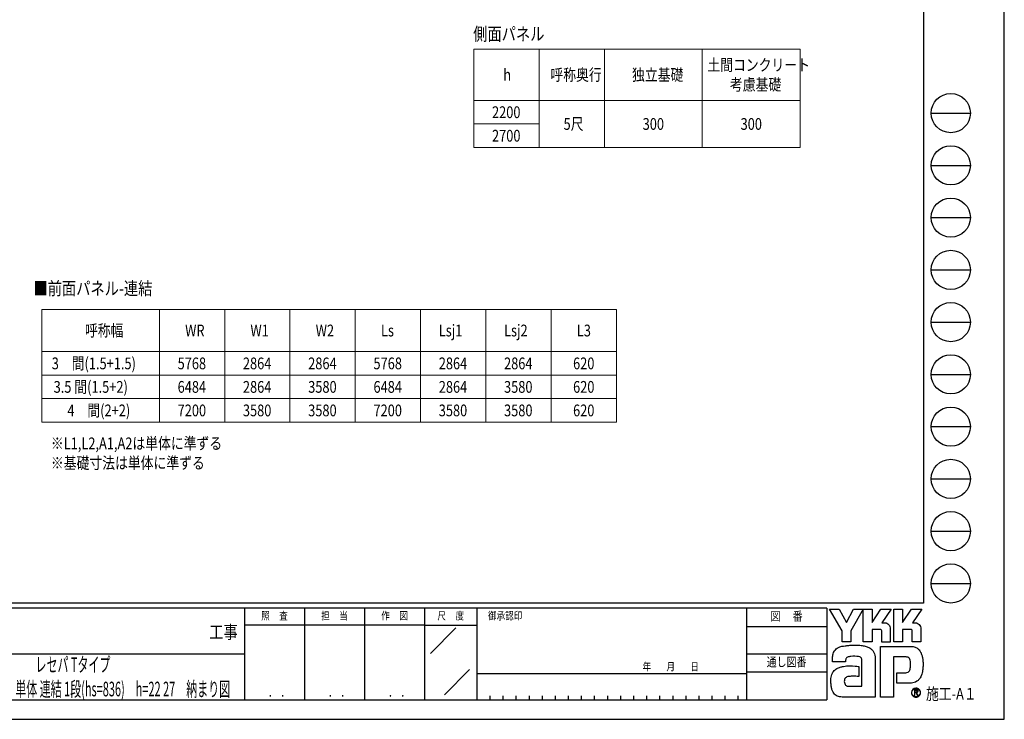
# Model space of a CAD drawing. Units: millimetres. Extents: x 0 to 16820, y 0 to 11880.
# Drawn here: x 9279 to 16820, y 0 to 5355 of the extents above; entities that cross this region are included whole.
import ezdxf
from ezdxf.enums import TextEntityAlignment as Align

# ---------------------------------------------------------------- set-up
doc = ezdxf.new("R2010")
doc.units = ezdxf.units.MM
for name, color, linetype, lineweight in [('TABLE1', 255, 'Continuous', 13), ('USER1', 3, 'Continuous', 13), ('YKK_ZWAK', 7, 'Continuous', 30)]:
    doc.layers.add(name, color=color, linetype=linetype, lineweight=lineweight)
doc.styles.add('text-b', font='extslim2.shx', dxfattribs={"width": 0.8, "bigfont": 'extfont2.shx'})

msp = doc.modelspace()

# ---------------------------------------------------------------- linework, layer by layer
at = {"layer": 'TABLE1'}
for p, q in [((12756.8, 5129.7), (15256.8, 5129.7)), ((12756.8, 5129.7), (12756.8, 4376.7)), ((13256.8, 5129.7), (13256.8, 4376.7)), ((13756.8, 5129.7), (13756.8, 4376.7)), ((14506.8, 5129.7), (14506.8, 4376.7)), ((15256.8, 5129.7), (15256.8, 4376.7)), ((12756.8, 4736.7), (15256.8, 4736.7)), ((12756.8, 4556.7), (13256.8, 4556.7)), ((12756.8, 4376.7), (15256.8, 4376.7)), ((9448.9, 3137.2), (13848.9, 3137.2)), ((9448.9, 3137.2), (9448.9, 2274.2)), ((10348.9, 3137.2), (10348.9, 2274.2)), ((10848.9, 3137.2), (10848.9, 2274.2)), ((11348.9, 3137.2), (11348.9, 2274.2)), ((11848.9, 3137.2), (11848.9, 2274.2)), ((12348.9, 3137.2), (12348.9, 2274.2)), ((12848.9, 3137.2), (12848.9, 2274.2)), ((13348.9, 3137.2), (13348.9, 2274.2)), ((13848.9, 3137.2), (13848.9, 2274.2)), ((9448.9, 2814.2), (13848.9, 2814.2)), ((9448.9, 2634.2), (13848.9, 2634.2)), ((9448.9, 2454.2), (13848.9, 2454.2)), ((9448.9, 2274.2), (13848.9, 2274.2))]:
    msp.add_line(p, q, dxfattribs=at)
at = {"layer": 'YKK_ZWAK'}
for p, q in [((16820, 0), (16820, 11880)), ((16200, 11490), (16200, 890)), ((16260, 4640), (16560, 4640)), ((16260, 4240), (16560, 4240)), ((16260, 3840), (16560, 3840)), ((16260, 3440), (16560, 3440)), ((16260, 3040), (16560, 3040)), ((16260, 2640), (16560, 2640)), ((16260, 2240), (16560, 2240)), ((16260, 1840), (16560, 1840)), ((16260, 1440), (16560, 1440)), ((16260, 1040), (16560, 1040)), ((16200, 890), (600, 890)), ((11000, 850), (8400, 850)), ((12380, 850), (11000, 850)), ((11000, 850), (11000, 150)), ((11460, 850), (11460, 150)), ((11920, 850), (11920, 150)), ((12380, 850), (12380, 150)), ((12780, 850), (12380, 850)), ((14845, 850), (12780, 850)), ((12780, 850), (12780, 150)), ((14845, 850), (14845, 150)), ((15460, 850), (14845, 850)), ((15460, 850), (15460, 150)), ((12380, 720), (11000, 720)), ((12380, 720), (12780, 720)), ((12424.2, 503.4), (12620.1, 699.3)), ((14845, 710), (15460, 710)), ((8400, 500), (11000, 500)), ((14845, 500), (15460, 500)), ((12531.3, 188), (12723.8, 380.5)), ((12780, 350), (14845, 350)), ((15460, 360), (14845, 360)), ((12880, 180), (12880, 150)), ((12980, 180), (12980, 150)), ((13080, 180), (13080, 150)), ((13180, 180), (13180, 150)), ((13280, 180), (13280, 150)), ((13380, 180), (13380, 150)), ((13480, 180), (13480, 150)), ((13580, 180), (13580, 150)), ((13680, 180), (13680, 150)), ((13780, 180), (13780, 150)), ((13880, 180), (13880, 150)), ((13980, 180), (13980, 150)), ((14080, 180), (14080, 150)), ((14180, 180), (14180, 150)), ((14280, 180), (14280, 150)), ((14380, 180), (14380, 150)), ((14480, 180), (14480, 150)), ((14580, 180), (14580, 150)), ((14680, 180), (14680, 150)), ((14780, 180), (14780, 150)), ((8400, 150), (11000, 150)), ((11000, 150), (12380, 150)), ((12380, 150), (12780, 150)), ((12780, 150), (14845, 150)), ((14845, 150), (15460, 150)), ((0, 0), (16820, 0))]:
    msp.add_line(p, q, dxfattribs=at)
at = {"layer": 'YKK_ZWAK', "linetype": 'ByBlock', "lineweight": -2}
msp.add_lwpolyline([(15482, 844), (15555.7, 844), (15610.9, 739.8), (15666.1, 844), (15739.8, 844), (15645.3, 676), (15645.3, 591.7), (15578.2, 591.7), (15578.2, 678.3)], close=True, dxfattribs=at)
for points in [[(15899.5, 739.6, -0.051726), (15909.8, 738.5, -0.052499), (15919, 735.6), (15927.1, 731), (15933.9, 724.9), (15939.5, 717.8), (15943.5, 709.7), (15946, 701), (15946.9, 691.9), (15946.9, 591.6), (15880.8, 591.6), (15880.8, 677.2, 0.432687), (15871.1, 686.8), (15807.5, 686.8), (15807.5, 591.8), (15739.8, 591.8), (15739.8, 844), (15807.5, 844), (15807.5, 740.8), (15874.1, 844), (15953.7, 844), (15882.3, 739.6), (15884.8, 739.6), (15887.6, 739.6), (15890.5, 739.6), (15893.3, 739.6), (15895.7, 739.6), (15897.7, 739.6), (15899, 739.6)], [(16133.5, 739.6, -0.051663), (16143.7, 738.5, -0.052338), (16153, 735.6), (16161.1, 731), (16167.9, 724.9), (16173.5, 717.8), (16177.6, 709.7), (16180.1, 701), (16181, 691.9), (16181, 591.7), (16114.7, 591.7), (16114.7, 677.2, 0.435514), (16105, 686.8), (16041.5, 686.8), (16041.5, 591.7), (15973.8, 591.7), (15973.8, 844), (16041.5, 844), (16041.5, 740.8), (16108.1, 844), (16187.6, 844), (16116.2, 739.6), (16118.8, 739.6), (16121.6, 739.6), (16124.5, 739.6), (16127.2, 739.6), (16129.7, 739.6), (16131.7, 739.6), (16133, 739.6)], [(15662.9, 567.7, -0.018094), (15697.4, 567.4, -0.024721), (15731.1, 564.3, -0.036616), (15762.2, 557.7, -0.058112), (15788.3, 546.7, -0.03375), (15799.2, 539.4, -0.037521), (15808.2, 531.2, -0.039357), (15815.5, 522.2, -0.0386), (15821.2, 512.3, -0.035423), (15825.4, 501.7), (15828.3, 490.2), (15829.9, 477.9), (15830.4, 464.8), (15830.4, 170), (15589.1, 170, -0.028892), (15567.7, 171.1, -0.043915), (15548.9, 174.9, -0.060177), (15532.6, 181.8, -0.069903), (15519.1, 192.6, -0.065797), (15508.2, 207.6, -0.051969), (15500, 227.6, -0.037389), (15494.6, 253.1, -0.026103), (15491.9, 284.6, -0.034557), (15492.6, 311.5, -0.041878), (15496.6, 333.9, -0.048259), (15503.5, 352.2, -0.051361), (15512.8, 367, -0.04953), (15523.9, 378.6, -0.043327), (15536.4, 387.6, -0.034891), (15549.8, 394.3, -0.026086), (15563.7, 399.3, -0.029358), (15587.8, 404.9, -0.022398), (15612.3, 408.1, -0.01753), (15636, 409.2, -0.014179), (15657.9, 408.9), (15676.8, 407.7), (15691.7, 406), (15701.4, 404.5), (15704.9, 403.5), (15704.9, 327.1), (15693.8, 328.2), (15681.7, 328.9), (15669.3, 329.1), (15657.4, 329.1), (15646.7, 328.9), (15638.2, 328.6), (15632.5, 328.3), (15630.4, 328.2), (15621.7, 326.6), (15614.3, 324.2), (15608, 320.8), (15602.9, 316.5), (15599.1, 311.2), (15596.4, 305), (15594.9, 297.8), (15594.6, 289.6), (15595.5, 280.6), (15597.4, 273.2), (15600.2, 267.2), (15603.7, 262.4), (15607.7, 258.8), (15612.3, 256.2), (15617.2, 254.4), (15622.3, 253.4), (15728.5, 253.4), (15728.5, 449.9), (15728.6, 453.7), (15728.4, 457.6), (15727.9, 461.2), (15727, 464.7), (15725.7, 468), (15724, 470.9), (15721.7, 473.5), (15718.8, 475.8), (15712.5, 478.2), (15702.6, 480.3), (15689.9, 481.8), (15675.4, 482.6), (15660.2, 482.5), (15645.1, 481.4, 0.027851), (15631.3, 479.1, 0.045184), (15619.6, 475.4), (15614.9, 472.8), (15611.3, 469.6), (15608.6, 465.8), (15606.6, 461.6), (15605.2, 456.9), (15604.3, 451.9), (15603.8, 446.4), (15603.5, 440.7), (15503.5, 440.4), (15503.8, 454.1), (15504.3, 469.5, -0.022557), (15506, 485.7, -0.03534), (15509.6, 502.2, -0.049232), (15516.1, 518.1, -0.06152), (15526.2, 532.6, -0.06655), (15540.9, 544.9, -0.061399), (15560.9, 554.4, -0.028035), (15576.8, 558.5, -0.015355), (15600.5, 562.5, -0.013333), (15629.9, 565.8, -0.014543)], [(16190.9, 355.1, -0.035312), (16184.5, 333.7, -0.058477), (16176.1, 317.4, -0.028882), (16167.9, 306.9, -0.030955), (16159.1, 298.1), (16149.9, 290.9), (16140.3, 285.2), (16130.4, 281), (16120.2, 278.2), (16109.9, 276.5), (16099.4, 276), (15996.7, 276), (15996.7, 356.7), (16054.6, 356.7), (16065.3, 356.8), (16074.7, 357.7), (16082.8, 360.1, 0.088267), (16089.5, 364.6, 0.083745), (16094.7, 372, 0.058286), (16098.5, 382.8, 0.036044), (16100.9, 398, 0.022073), (16101.7, 418), (16101.5, 430.7), (16100.9, 442.2), (16099.5, 452.3), (16096.9, 460.8, 0.073112), (16092.7, 467.7, 0.087251), (16086.7, 472.8, 0.077447), (16078.5, 475.9, 0.055437), (16067.7, 477), (15972.4, 477), (15972.4, 170), (15872.5, 170), (15872.5, 558.4), (16104.7, 558.4, -0.040311), (16121.8, 556.4, -0.042197), (16136.5, 552.2, -0.041885), (16148.8, 546.2, -0.039554), (16159.1, 539, -0.035941), (16167.4, 531), (16173.9, 522.8), (16178.8, 514.8), (16182.2, 507.6, -0.04472), (16189.9, 486.4, -0.030712), (16194.9, 461.7, -0.023866), (16197.4, 434.7, -0.021133), (16197.5, 407, -0.021507), (16195.3, 380, -0.025417)], [(16168.3, 228.6, 0.199597), (16143.3, 238.9, 0.413355), (16108.1, 203.7, 0.200198), (16118.5, 178.7, 0.19909), (16143.3, 168.4, 0.198684), (16168.3, 178.7, 0.200316), (16178.6, 203.7, 0.20047), (16168.3, 228.6)], [(16143.3, 172, -0.201097), (16121.1, 181.3, -0.201372), (16111.8, 203.7, -0.200369), (16121.1, 226, -0.200196), (16143.3, 235.2, -0.199293), (16165.7, 226, -0.199206), (16175, 203.7, -0.413286), (16143.3, 172)], [(16152.9, 219.6, -0.196518), (16154.7, 214.8), (16154.4, 212.7), (16153.7, 211), (16152.5, 209.7), (16151.1, 208.8), (16149.5, 208.1), (16147.8, 207.7), (16146.2, 207.5), (16144.7, 207.5), (16140.7, 207.5), (16142.7, 204.1), (16155.8, 181.6), (16161, 181.6), (16148.4, 203.2), (16149.6, 203.5), (16150.7, 203.8), (16151.8, 204.1), (16152.8, 204.5), (16153.7, 205), (16154.6, 205.6), (16155.4, 206.2), (16156.2, 206.8, 0.200182), (16159.2, 214.8), (16159.2, 216), (16159, 217.1), (16158.8, 218.2), (16158.4, 219.2), (16158, 220.2), (16157.5, 221.1), (16156.9, 222), (16156.2, 222.8), (16155.2, 223.6), (16154.2, 224.3), (16153.1, 224.9), (16151.9, 225.4), (16150.6, 225.8), (16149.2, 226.1), (16147.7, 226.3), (16146.2, 226.3), (16131, 226.3), (16131, 181.7), (16135.6, 181.7), (16135.6, 221.8), (16146.2, 221.8), (16147.2, 221.7), (16148.3, 221.6), (16149.2, 221.4), (16150.1, 221.2), (16150.9, 220.9), (16151.7, 220.5), (16152.3, 220.1)]]:
    msp.add_lwpolyline(points, format="xyb", close=True, dxfattribs=at)
at = {"layer": 'YKK_ZWAK'}
for centre in [(16410, 4640), (16410, 4240), (16410, 3840), (16410, 3440), (16410, 3040), (16410, 2640), (16410, 2240), (16410, 1840), (16410, 1440), (16410, 1040)]:
    msp.add_circle(centre, 150, dxfattribs=at)

# ---------------------------------------------------------------- texts
at = {"layer": 'TABLE1', "style": 'text-b', "width": 0.8}
for s, p in [('土間コンクリート', (14545.8, 4963.2)), ('h', (12982.8, 4888.2)), ('呼称奥行', (13343.6, 4888.2)), ('独立基礎', (13968.6, 4888.2)), ('考慮基礎', (14718.6, 4813.2)), ('2200', (12896.4, 4601.7)), ('5尺', (13444.4, 4511.7)), ('300', (14050.2, 4511.7)), ('300', (14800.2, 4511.7)), ('2700', (12896.4, 4421.7)), ('呼称幅', (9778.9, 2930.7)), ('WR', (10546.1, 2930.7)), ('W1', (11046.1, 2930.7)), ('W2', (11546.1, 2930.7)), ('Ls', (12046.1, 2930.7)), ('Lsj1', (12488.5, 2930.7)), ('Lsj2', (12988.5, 2930.7)), ('L3', (13546.1, 2930.7)), ('3\u3000間(1.5+1.5)', (9524.5, 2679.2)), ('5768', (10488.5, 2679.2)), ('2864', (10988.5, 2679.2)), ('2864', (11488.5, 2679.2)), ('5768', (11988.5, 2679.2)), ('2864', (12488.5, 2679.2)), ('2864', (12988.5, 2679.2)), ('620', (13517.3, 2679.2)), ('3.5 間(1.5+2)', (9538.9, 2499.2)), ('6484', (10488.5, 2499.2)), ('2864', (10988.5, 2499.2)), ('3580', (11488.5, 2499.2)), ('6484', (11988.5, 2499.2)), ('2864', (12488.5, 2499.2)), ('3580', (12988.5, 2499.2)), ('620', (13517.3, 2499.2)), ('4\u3000間(2+2)', (9644.5, 2319.2)), ('7200', (10488.5, 2319.2)), ('3580', (10988.5, 2319.2)), ('3580', (11488.5, 2319.2)), ('7200', (11988.5, 2319.2)), ('3580', (12488.5, 2319.2)), ('3580', (12988.5, 2319.2)), ('620', (13517.3, 2319.2))]:
    msp.add_text(s, height=90, dxfattribs=at).set_placement(p)
at = {"layer": 'USER1', "style": 'text-b'}
for s, height, width, p in [('側面パネル', 100, 0.8, (12752, 5196)), ('■前面パネル-連結', 100, 0.8, (9384.3, 3248)), ('※L1,L2,A1,A2は単体に準ずる', 90, 0.8, (9518, 2067)), ('※基礎寸法は単体に準ずる', 90, 0.8, (9518, 1917)), ('レセパ Tタイプ\u3000', 112, 0.55, (9400.3, 362.3)), ('前面/側面パネル\u3000単体 連結 1段(hs=836)\u3000h=22 27\u3000納まり図', 112, 0.55, (8539.9, 175.7))]:
    msp.add_text(s, height=height, dxfattribs=dict(at, width=width)).set_placement(p)
at = {"layer": 'YKK_ZWAK', "style": 'text-b', "width": 0.8}
for s, height, p in [('照     査', 60, (11230, 785)), ('担     当', 60, (11690, 785)), ('作     図', 60, (12150, 785)), ('尺     度', 60, (12580, 785)), ('御承認印', 60, (12997.1, 785)), ('図\u3000 番', 70, (15152.5, 780)), ('工事', 100, (10840, 655.1)), ('通し図番', 70, (15152.5, 430))]:
    msp.add_text(s, height=height, dxfattribs=at).set_placement(p, align=Align.MIDDLE)
for s, height, p in [('年        月        日', 60, (14049.8, 373.6)), ('施工-A１', 90, (16220, 150)), ('． ．', 70.7, (11180, 171.3)), ('． ．', 70.7, (11640, 171.3)), ('． ．', 70.7, (12100, 171.3))]:
    msp.add_text(s, height=height, dxfattribs=at).set_placement(p)

doc.saveas('drawing.dxf')
